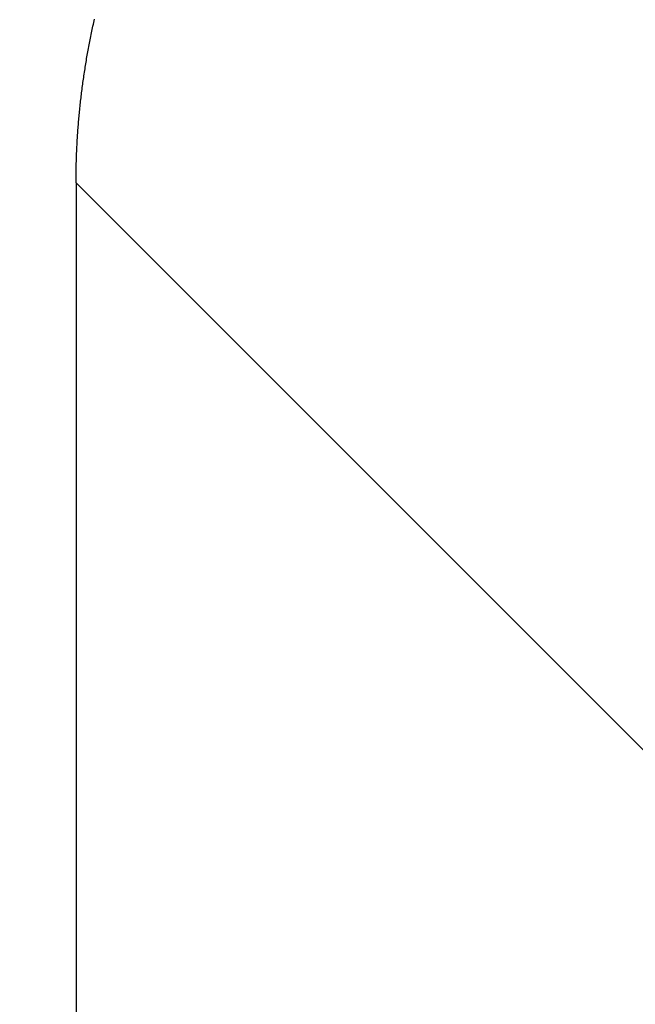
# Model space of a CAD drawing. Extents: x 361 to 811, y 1130 to 1428.
# Drawn here: x 580 to 581, y 1219 to 1221 of the extents above; entities that cross this region are included whole.
import ezdxf

# ---------------------------------------------------------------- set-up
doc = ezdxf.new("R2010")
doc.units = 0
doc.header["$LTSCALE"] = 3
doc.layers.add('レイヤ1', color=7, linetype='CONTINUOUS')
doc.layers.add('レイヤ1_3', color=7, linetype='CONTINUOUS')
doc.styles.get("Standard").update_dxf_attribs({"font": 'txt', "bigfont": 'bigfont'})

msp = doc.modelspace()

# ---------------------------------------------------------------- linework, layer by layer
at = {"layer": 'レイヤ1_3', "color": 0, "linetype": 'Continuous'}
for p, q in [((580.1916, 1220.7708), (580.1921, 1220.7731)), ((580.189, 1220.7591), (580.1895, 1220.7615)), ((580.1895, 1220.7615), (580.19, 1220.7638)), ((580.19, 1220.7638), (580.1905, 1220.7661)), ((580.1905, 1220.7661), (580.191, 1220.7685)), ((580.191, 1220.7685), (580.1916, 1220.7708)), ((580.1862, 1220.7452), (580.1866, 1220.7475)), ((580.1866, 1220.7475), (580.1871, 1220.7498)), ((580.1871, 1220.7498), (580.1876, 1220.7522)), ((580.1876, 1220.7522), (580.188, 1220.7545)), ((580.188, 1220.7545), (580.1885, 1220.7568)), ((580.1885, 1220.7568), (580.189, 1220.7591)), ((580.1835, 1220.7312), (580.1839, 1220.7335)), ((580.1839, 1220.7335), (580.1844, 1220.7359)), ((580.1844, 1220.7359), (580.1848, 1220.7382)), ((580.1848, 1220.7382), (580.1853, 1220.7405)), ((580.1853, 1220.7405), (580.1857, 1220.7428)), ((580.1857, 1220.7428), (580.1862, 1220.7452)), ((580.1814, 1220.7196), (580.1818, 1220.7219)), ((580.1818, 1220.7219), (580.1823, 1220.7242)), ((580.1823, 1220.7242), (580.1827, 1220.7266)), ((580.1827, 1220.7266), (580.1831, 1220.7289)), ((580.1831, 1220.7289), (580.1835, 1220.7312)), ((580.1792, 1220.7057), (580.1795, 1220.708)), ((580.1795, 1220.708), (580.1799, 1220.7103)), ((580.1799, 1220.7103), (580.1803, 1220.7126)), ((580.1803, 1220.7126), (580.1807, 1220.715)), ((580.1807, 1220.715), (580.1811, 1220.7173)), ((580.1811, 1220.7173), (580.1814, 1220.7196)), ((580.1771, 1220.6918), (580.1774, 1220.6941)), ((580.1774, 1220.6941), (580.1778, 1220.6964)), ((580.1778, 1220.6964), (580.1781, 1220.6987)), ((580.1781, 1220.6987), (580.1785, 1220.7011)), ((580.1785, 1220.7011), (580.1788, 1220.7034)), ((580.1788, 1220.7034), (580.1792, 1220.7057)), ((580.1752, 1220.678), (580.1755, 1220.6803)), ((580.1755, 1220.6803), (580.1758, 1220.6826)), ((580.1758, 1220.6826), (580.1761, 1220.6849)), ((580.1761, 1220.6849), (580.1764, 1220.6872)), ((580.1764, 1220.6872), (580.1768, 1220.6895)), ((580.1768, 1220.6895), (580.1771, 1220.6918)), ((580.1735, 1220.6641), (580.1738, 1220.6664)), ((580.1738, 1220.6664), (580.1741, 1220.6687)), ((580.1741, 1220.6687), (580.1744, 1220.671)), ((580.1744, 1220.671), (580.1746, 1220.6733)), ((580.1746, 1220.6733), (580.1749, 1220.6757)), ((580.1749, 1220.6757), (580.1752, 1220.678)), ((580.1723, 1220.6527), (580.1725, 1220.655)), ((580.1725, 1220.655), (580.1728, 1220.6573)), ((580.1728, 1220.6573), (580.173, 1220.6596)), ((580.173, 1220.6596), (580.1733, 1220.6618)), ((580.1733, 1220.6618), (580.1735, 1220.6641)), ((580.171, 1220.6389), (580.1712, 1220.6412)), ((580.1712, 1220.6412), (580.1714, 1220.6435)), ((580.1714, 1220.6435), (580.1716, 1220.6458)), ((580.1716, 1220.6458), (580.1718, 1220.6481)), ((580.1718, 1220.6481), (580.1721, 1220.6504)), ((580.1721, 1220.6504), (580.1723, 1220.6527)), ((580.1698, 1220.6253), (580.17, 1220.6275)), ((580.17, 1220.6275), (580.1702, 1220.6298)), ((580.1702, 1220.6298), (580.1704, 1220.6321)), ((580.1704, 1220.6321), (580.1706, 1220.6344)), ((580.1706, 1220.6344), (580.1708, 1220.6367)), ((580.1708, 1220.6367), (580.171, 1220.6389)), ((580.1689, 1220.6117), (580.1691, 1220.6139)), ((580.1691, 1220.6139), (580.1692, 1220.6162)), ((580.1692, 1220.6162), (580.1694, 1220.6185)), ((580.1694, 1220.6185), (580.1695, 1220.6207)), ((580.1695, 1220.6207), (580.1697, 1220.623)), ((580.1697, 1220.623), (580.1698, 1220.6253)), ((580.1682, 1220.5981), (580.1683, 1220.6003)), ((580.1683, 1220.6003), (580.1684, 1220.6026)), ((580.1684, 1220.6026), (580.1685, 1220.6049)), ((580.1685, 1220.6049), (580.1686, 1220.6071)), ((580.1686, 1220.6071), (580.1688, 1220.6094)), ((580.1688, 1220.6094), (580.1689, 1220.6117)), ((580.1676, 1220.5846), (580.1677, 1220.5868)), ((580.1677, 1220.5868), (580.1678, 1220.5891)), ((580.1678, 1220.5891), (580.1679, 1220.5913)), ((580.1679, 1220.5913), (580.168, 1220.5936)), ((580.168, 1220.5936), (580.1681, 1220.5958)), ((580.1681, 1220.5958), (580.1682, 1220.5981)), ((580.1673, 1220.5734), (580.1674, 1220.5756)), ((580.1673, 1220.5712), (580.1673, 1220.5734)), ((580.1674, 1220.5779), (580.1675, 1220.5801)), ((580.1674, 1220.5756), (580.1674, 1220.5779)), ((580.1675, 1220.5824), (580.1676, 1220.5846)), ((580.1675, 1220.5801), (580.1675, 1220.5824)), ((580.1671, 1220.5645), (580.1672, 1220.5667)), ((580.1671, 1220.5623), (580.1671, 1220.5645)), ((580.1671, 1220.56), (580.1671, 1220.5623)), ((580.1671, 1220.5578), (580.1671, 1220.56)), ((580.1672, 1220.5689), (580.1673, 1220.5712)), ((580.1672, 1220.5667), (580.1672, 1220.5689)), ((580.167, 1220.5534), (580.1671, 1220.5556)), ((580.167, 1220.5512), (580.167, 1220.5534)), ((580.167, 1220.5512), (580.9475, 1219.7707)), ((580.167, 1220.5512), (580.167, 1215.4512)), ((580.1671, 1220.5556), (580.1671, 1220.5578))]:
    msp.add_line(p, q, dxfattribs=at)

# ---------------------------------------------------------------- texts
at = {"layer": 'レイヤ1', "color": 0, "linetype": 'Continuous'}
msp.add_text('パネル\u3000縦枠\u3000Ａ\u3000溝幅20', height=4, dxfattribs=at).set_placement((514.6325, 1221.0666))

doc.saveas('drawing.dxf')
